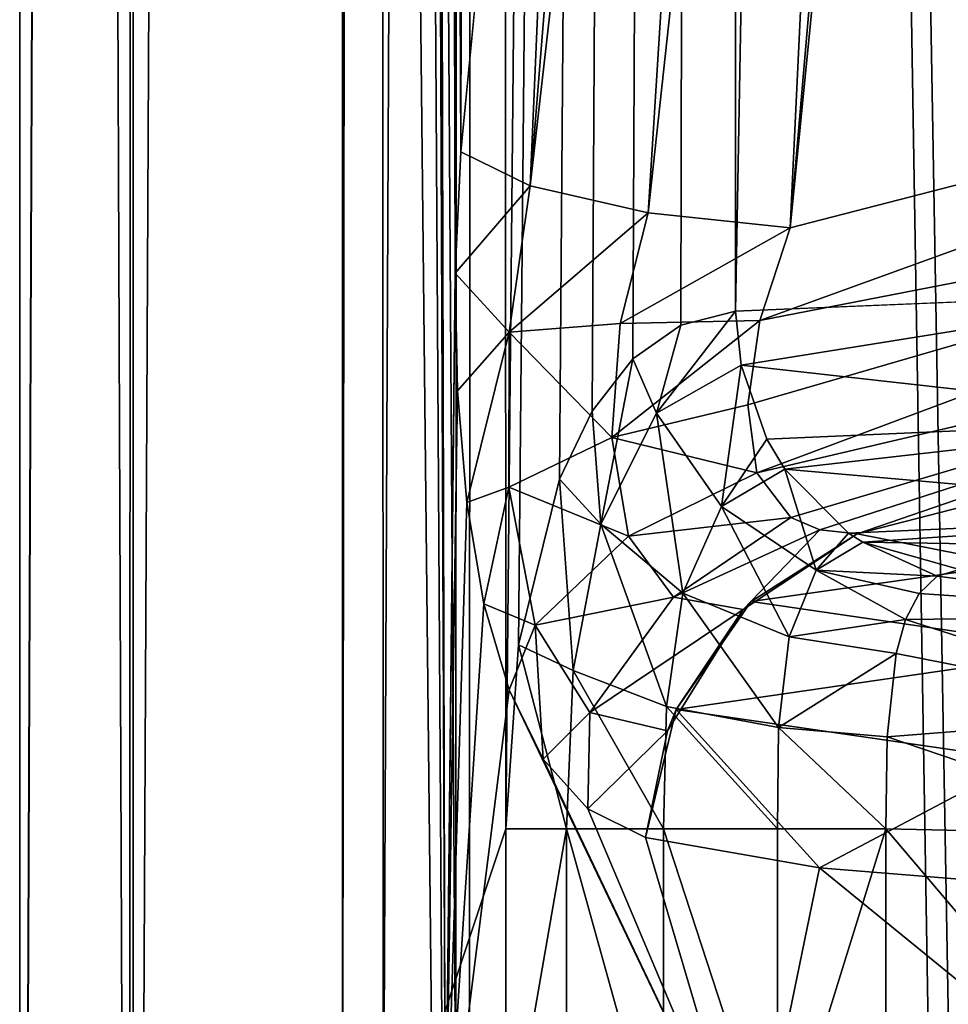
# Model space of a CAD drawing. Units: millimetres. Extents: x -26 to 180, y -385 to 268.
# Drawn here: x -25 to -18, y 16 to 24 of the extents above; entities that cross this region are included whole.
import ezdxf

# ---------------------------------------------------------------- set-up
doc = ezdxf.new("R2010")
doc.units = ezdxf.units.MM
doc.header["$LTSCALE"] = 65.185185
for name, color, linetype in [('1330', 7, 'CONTINUOUS'), ('1331', 7, 'CONTINUOUS'), ('1355', 7, 'CONTINUOUS'), ('1356', 7, 'CONTINUOUS'), ('1359', 7, 'CONTINUOUS'), ('1360', 7, 'CONTINUOUS'), ('1375', 7, 'CONTINUOUS'), ('1378', 7, 'CONTINUOUS'), ('1379', 7, 'CONTINUOUS'), ('1380', 7, 'CONTINUOUS'), ('1391', 7, 'CONTINUOUS'), ('1410', 7, 'CONTINUOUS'), ('1431', 7, 'CONTINUOUS'), ('1432', 7, 'CONTINUOUS'), ('1433', 7, 'CONTINUOUS')]:
    doc.layers.add(name, color=color, linetype=linetype)

msp = doc.modelspace()

# ---------------------------------------------------------------- linework, layer by layer
at = {"layer": '1330', "linetype": 'Continuous'}
for points in [[(-25, 0, 0), (-24.1493, 0, 6.3793), (-25, 230.2, 0), (-25, 0, 0)], [(-25, 230.2, 0), (-24.1493, 0, 6.3793), (-24.1155, 230.2, 6.5041), (-25, 230.2, 0)], [(-24.1493, 0, 6.3793), (-21.6341, 0, 12.4833), (-24.1155, 230.2, 6.5041), (-24.1493, 0, 6.3793)], [(-24.1155, 230.2, 6.5041), (-21.6341, 0, 12.4833), (-23.009, 230.2, 9.703), (-24.1155, 230.2, 6.5041)], [(-23.009, 230.2, 9.703), (-21.6341, 0, 12.4833), (-21.4916, 230.2, 12.7291), (-23.009, 230.2, 9.703)], [(-21.6341, 0, 12.4833), (-17.6967, 0, 17.6586), (-21.4916, 230.2, 12.7291), (-21.6341, 0, 12.4833)], [(-21.4916, 230.2, 12.7291), (-17.6967, 0, 17.6586), (-17.459, 230.2, 17.8935), (-21.4916, 230.2, 12.7291)]]:
    msp.add_3dface(points, dxfattribs=at)
at = {"layer": '1331', "linetype": 'Continuous'}
for points in [[(-25, 0, 0), (-25, 230.2, 0), (-24.1155, 230.2, -6.504), (-25, 0, 0)], [(-25, -0.8, 0), (-25, 0, 0), (-24.1155, 230.2, -6.504), (-25, -0.8, 0)], [(-24.1217, -0.8, -6.471), (-25, -0.8, 0), (-24.1155, 230.2, -6.504), (-24.1217, -0.8, -6.471)], [(-21.5185, -0.8, -12.6784), (-24.1217, -0.8, -6.471), (-23.009, 230.2, -9.7029), (-21.5185, -0.8, -12.6784)], [(-23.009, 230.2, -9.7029), (-24.1217, -0.8, -6.471), (-24.1155, 230.2, -6.504), (-23.009, 230.2, -9.7029)], [(-21.4917, 230.2, -12.729), (-21.5185, -0.8, -12.6784), (-23.009, 230.2, -9.7029), (-21.4917, 230.2, -12.729)], [(-17.514, -0.8, -17.8398), (-21.5185, -0.8, -12.6784), (-21.4917, 230.2, -12.729), (-17.514, -0.8, -17.8398)], [(-17.4587, 230.2, -17.8938), (-17.514, -0.8, -17.8398), (-21.4917, 230.2, -12.729), (-17.4587, 230.2, -17.8938)]]:
    msp.add_3dface(points, dxfattribs=at)
at = {"layer": '1355', "linetype": 'Continuous'}
for points in [[(-22.5, 209.5799, 0), (-22.2376, 209.4736, 3.3513), (-22.5, 15), (-22.5, 209.5799, 0)], [(-22.5, 15), (-22.2376, 209.4736, 3.3513), (-22.1849, 15, 3.6741), (-22.5, 15)], [(-22.2376, 209.4736, 3.3513), (-21.3043, 209.3524, 7.1528), (-22.1849, 15, 3.6741), (-22.2376, 209.4736, 3.3513)], [(-22.1849, 15, 3.6741), (-21.3043, 209.3524, 7.1528), (-21.2355, 17.8513, 7.3532), (-22.1849, 15, 3.6741)], [(-21.3043, 209.3524, 7.1528), (-19.397, 209.2184, 11.3553), (-21.2355, 17.8513, 7.3532), (-21.3043, 209.3524, 7.1528)], [(-21.2355, 17.8513, 7.3532), (-19.397, 209.2184, 11.3553), (-21.137, 19.2772, 7.6301), (-21.2355, 17.8513, 7.3532)], [(-21.137, 19.2772, 7.6301), (-19.397, 209.2184, 11.3553), (-20.821, 20.5602, 8.4525), (-21.137, 19.2772, 7.6301)], [(-20.821, 20.5602, 8.4525), (-19.397, 209.2184, 11.3553), (-20.5684, 21.0855, 9.0498), (-20.821, 20.5602, 8.4525)], [(-20.5684, 21.0855, 9.0498), (-19.397, 209.2184, 11.3553), (-20.2533, 21.4896, 9.736), (-20.5684, 21.0855, 9.0498)], [(-20.2533, 21.4896, 9.736), (-19.397, 209.2184, 11.3553), (-19.8811, 21.7522, 10.4784), (-20.2533, 21.4896, 9.736)], [(-19.8811, 21.7522, 10.4784), (-19.397, 209.2184, 11.3553), (-19.4575, 21.8593, 11.2504), (-19.8811, 21.7522, 10.4784)], [(-19.397, 209.2184, 11.3553), (-16.0602, 209.0785, 15.7576), (-19.4575, 21.8593, 11.2504), (-19.397, 209.2184, 11.3553)], [(-19.4575, 21.8593, 11.2504), (-16.0602, 209.0785, 15.7576), (-15.873, 22.0086, 15.9468), (-19.4575, 21.8593, 11.2504)], [(-21.2355, 15.1487, 7.3532), (-22.1849, 15, 3.6741), (-21.2355, 17.8513, 7.3532), (-21.2355, 15.1487, 7.3532)]]:
    msp.add_3dface(points, dxfattribs=at)
at = {"layer": '1356', "linetype": 'Continuous'}
for points in [[(-22.5, 209.5799, 0), (-22.5, 15), (-21.7036, 15, -5.8333), (-22.5, 209.5799, 0)], [(-22.2372, 209.4735, -3.3545), (-22.5, 209.5799, 0), (-21.7036, 15, -5.8333), (-22.2372, 209.4735, -3.3545)], [(-21.6267, 22.1532, -6.1199), (-21.5846, 23.0935, -6.2652), (-22.2372, 209.4735, -3.3545), (-21.6267, 22.1532, -6.1199)], [(-22.2372, 209.4735, -3.3545), (-21.5846, 23.0935, -6.2652), (-21.3025, 209.3522, -7.1581), (-22.2372, 209.4735, -3.3545)], [(-21.6267, 22.1532, -6.1199), (-22.2372, 209.4735, -3.3545), (-21.7036, 15, -5.8333), (-21.6267, 22.1532, -6.1199)], [(-21.5846, 23.0935, -6.2652), (-20.5924, 33.3693, -8.995), (-21.3025, 209.3522, -7.1581), (-21.5846, 23.0935, -6.2652)], [(-21.6109, 21.2419, -6.1748), (-21.6267, 22.1532, -6.1199), (-21.7036, 15, -5.8333), (-21.6109, 21.2419, -6.1748)], [(-21.5379, 20.3794, -6.4222), (-21.6109, 21.2419, -6.1748), (-21.7036, 15, -5.8333), (-21.5379, 20.3794, -6.4222)], [(-21.4048, 19.5935, -6.8485), (-21.5379, 20.3794, -6.4222), (-21.7036, 15, -5.8333), (-21.4048, 19.5935, -6.8485)], [(-21.2101, 18.9264, -7.4256), (-21.4048, 19.5935, -6.8485), (-21.7036, 15, -5.8333), (-21.2101, 18.9264, -7.4256)], [(-19.3305, 15, -11.4649), (-21.2101, 18.9264, -7.4256), (-21.7036, 15, -5.8333), (-19.3305, 15, -11.4649)], [(-20.9461, 18.3906, -8.138), (-21.2101, 18.9264, -7.4256), (-19.3305, 15, -11.4649), (-20.9461, 18.3906, -8.138)], [(-20.5996, 18.0051, -8.9784), (-20.9461, 18.3906, -8.138), (-19.3305, 15, -11.4649), (-20.5996, 18.0051, -8.9784)], [(-20.1544, 17.7854, -9.9399), (-20.5996, 18.0051, -8.9784), (-19.3305, 15, -11.4649), (-20.1544, 17.7854, -9.9399)], [(-18.8063, 17.5492, -12.3171), (-20.1544, 17.7854, -9.9399), (-19.3305, 15, -11.4649), (-18.8063, 17.5492, -12.3171)], [(-15.6781, 15, -16.1389), (-18.8063, 17.5492, -12.3171), (-19.3305, 15, -11.4649), (-15.6781, 15, -16.1389)], [(-17.216, 17.4191, -14.4768), (-18.8063, 17.5492, -12.3171), (-15.6781, 15, -16.1389), (-17.216, 17.4191, -14.4768)]]:
    msp.add_3dface(points, dxfattribs=at)
at = {"layer": '1359', "linetype": 'Continuous'}
msp.add_3dface([(-12.3793, 21.7137, -9.4423), (-18.5151, 20.1346, -9.4423), (-17.3115, 19.8989, -11.5616), (-12.3793, 21.7137, -9.4423)], dxfattribs=at)
at = {"layer": '1360', "linetype": 'Continuous'}
for points in [[(-12.984, 24.0632, -7.9858), (-17.2378, 40.5913, -12.2554), (-19.0347, 22.5059, -7.9858), (-12.984, 24.0632, -7.9858)], [(-19.0347, 22.5059, -7.9858), (-17.2378, 40.5913, -12.2554), (-18.1499, 32.7817, -10.4202), (-19.0347, 22.5059, -7.9858)]]:
    msp.add_3dface(points, dxfattribs=at)
at = {"layer": '1375', "linetype": 'Continuous'}
for points in [[(-12.984, 24.0632, -7.9858), (-19.0347, 22.5059, -7.9858), (-19.2686, 21.7871, -7.9318), (-12.984, 24.0632, -7.9858)], [(-12.7259, 23.0603, -8.0032), (-12.984, 24.0632, -7.9858), (-19.2686, 21.7871, -7.9318), (-12.7259, 23.0603, -8.0032)], [(-19.293, 20.6091, -8.3953), (-12.7259, 23.0603, -8.0032), (-19.3618, 21.1347, -8.0765), (-19.293, 20.6091, -8.3953)], [(-19.3618, 21.1347, -8.0765), (-12.7259, 23.0603, -8.0032), (-19.2686, 21.7871, -7.9318), (-19.3618, 21.1347, -8.0765)], [(-12.5043, 22.1994, -8.5371), (-12.7259, 23.0603, -8.0032), (-19.293, 20.6091, -8.3953), (-12.5043, 22.1994, -8.5371)], [(-19.0298, 20.2621, -8.8547), (-12.5043, 22.1994, -8.5371), (-19.293, 20.6091, -8.3953), (-19.0298, 20.2621, -8.8547)], [(-18.8049, 20.1674, -9.1342), (-12.5043, 22.1994, -8.5371), (-19.0298, 20.2621, -8.8547), (-18.8049, 20.1674, -9.1342)], [(-18.5151, 20.1346, -9.4423), (-12.5043, 22.1994, -8.5371), (-18.8049, 20.1674, -9.1342), (-18.5151, 20.1346, -9.4423)], [(-18.5151, 20.1346, -9.4423), (-12.3793, 21.7137, -9.4423), (-12.5043, 22.1994, -8.5371), (-18.5151, 20.1346, -9.4423)]]:
    msp.add_3dface(points, dxfattribs=at)
at = {"layer": '1378', "linetype": 'Continuous'}
for points in [[(-17.3115, 19.8989, -11.5616), (-18.5151, 20.1346, -9.4423), (-19.3367, 19.6109, -9.7773), (-17.3115, 19.8989, -11.5616)], [(-17.3115, 19.8989, -11.5616), (-19.3367, 19.6109, -9.7773), (-16.7572, 19.2349, -13.8179), (-17.3115, 19.8989, -11.5616)], [(-19.3976, 19.5499, -9.7992), (-19.917, 18.7751, -9.9529), (-19.3367, 19.6109, -9.7773), (-19.3976, 19.5499, -9.7992)], [(-19.3367, 19.6109, -9.7773), (-19.917, 18.7751, -9.9529), (-16.7572, 19.2349, -13.8179), (-19.3367, 19.6109, -9.7773)], [(-19.917, 18.7751, -9.9529), (-17.2306, 18.3835, -14.1606), (-16.7572, 19.2349, -13.8179), (-19.917, 18.7751, -9.9529)], [(-20.1544, 17.7854, -9.9399), (-18.8063, 17.5492, -12.3171), (-19.917, 18.7751, -9.9529), (-20.1544, 17.7854, -9.9399)], [(-19.984, 18.6105, -9.9642), (-20.1544, 17.7854, -9.9399), (-19.917, 18.7751, -9.9529), (-19.984, 18.6105, -9.9642)], [(-19.917, 18.7751, -9.9529), (-18.8063, 17.5492, -12.3171), (-17.2306, 18.3835, -14.1606), (-19.917, 18.7751, -9.9529)], [(-18.8063, 17.5492, -12.3171), (-17.216, 17.4191, -14.4768), (-17.2306, 18.3835, -14.1606), (-18.8063, 17.5492, -12.3171)]]:
    msp.add_3dface(points, dxfattribs=at)
at = {"layer": '1379', "linetype": 'Continuous'}
for points in [[(-21.5846, 23.0935, -6.2652), (-21.6267, 22.1532, -6.1199), (-21.0462, 22.8311, -7.21), (-21.5846, 23.0935, -6.2652)], [(-21.0462, 22.8311, -7.21), (-21.6267, 22.1532, -6.1199), (-21.2101, 21.698, -6.9511), (-21.0462, 22.8311, -7.21)], [(-20.1344, 22.6211, -7.8249), (-21.0462, 22.8311, -7.21), (-21.2101, 21.698, -6.9511), (-20.1344, 22.6211, -7.8249)], [(-20.1344, 22.6211, -7.8249), (-21.2101, 21.698, -6.9511), (-20.3495, 21.7631, -7.6644), (-20.1344, 22.6211, -7.8249)], [(-19.0347, 22.5059, -7.9858), (-20.1344, 22.6211, -7.8249), (-20.3495, 21.7631, -7.6644), (-19.0347, 22.5059, -7.9858)], [(-19.2686, 21.7871, -7.9318), (-19.0347, 22.5059, -7.9858), (-20.3495, 21.7631, -7.6644), (-19.2686, 21.7871, -7.9318)], [(-21.6267, 22.1532, -6.1199), (-21.6109, 21.2419, -6.1748), (-21.2101, 21.698, -6.9511), (-21.6267, 22.1532, -6.1199)], [(-20.3495, 21.7631, -7.6644), (-21.2101, 21.698, -6.9511), (-20.4149, 20.8817, -7.799), (-20.3495, 21.7631, -7.6644)], [(-19.3618, 21.1347, -8.0765), (-19.2686, 21.7871, -7.9318), (-20.4149, 20.8817, -7.799), (-19.3618, 21.1347, -8.0765)], [(-19.2686, 21.7871, -7.9318), (-20.3495, 21.7631, -7.6644), (-20.4149, 20.8817, -7.799), (-19.2686, 21.7871, -7.9318)], [(-21.6109, 21.2419, -6.1748), (-21.5379, 20.3794, -6.4222), (-21.2101, 21.698, -6.9511), (-21.6109, 21.2419, -6.1748)], [(-21.2101, 21.698, -6.9511), (-21.5379, 20.3794, -6.4222), (-21.2112, 20.4968, -7.1124), (-21.2101, 21.698, -6.9511)], [(-21.2101, 21.698, -6.9511), (-21.2112, 20.4968, -7.1124), (-20.4149, 20.8817, -7.799), (-21.2101, 21.698, -6.9511)], [(-19.293, 20.6091, -8.3953), (-19.3618, 21.1347, -8.0765), (-20.4149, 20.8817, -7.799), (-19.293, 20.6091, -8.3953)], [(-20.4149, 20.8817, -7.799), (-21.2112, 20.4968, -7.1124), (-20.2865, 20.1188, -8.2619), (-20.4149, 20.8817, -7.799)], [(-19.293, 20.6091, -8.3953), (-20.4149, 20.8817, -7.799), (-20.2865, 20.1188, -8.2619), (-19.293, 20.6091, -8.3953)], [(-19.0298, 20.2621, -8.8547), (-19.293, 20.6091, -8.3953), (-20.2865, 20.1188, -8.2619), (-19.0298, 20.2621, -8.8547)], [(-21.5379, 20.3794, -6.4222), (-21.4048, 19.5935, -6.8485), (-21.2112, 20.4968, -7.1124), (-21.5379, 20.3794, -6.4222)], [(-21.2112, 20.4968, -7.1124), (-21.4048, 19.5935, -6.8485), (-21.0092, 19.4277, -7.7583), (-21.2112, 20.4968, -7.1124)], [(-21.2112, 20.4968, -7.1124), (-21.0092, 19.4277, -7.7583), (-20.2865, 20.1188, -8.2619), (-21.2112, 20.4968, -7.1124)], [(-19.0298, 20.2621, -8.8547), (-20.2865, 20.1188, -8.2619), (-19.9369, 19.6464, -8.9865), (-19.0298, 20.2621, -8.8547)], [(-18.8049, 20.1674, -9.1342), (-19.0298, 20.2621, -8.8547), (-19.9369, 19.6464, -8.9865), (-18.8049, 20.1674, -9.1342)], [(-18.8049, 20.1674, -9.1342), (-19.9369, 19.6464, -8.9865), (-19.3976, 19.5499, -9.7992), (-18.8049, 20.1674, -9.1342)], [(-18.5151, 20.1346, -9.4423), (-18.8049, 20.1674, -9.1342), (-19.3976, 19.5499, -9.7992), (-18.5151, 20.1346, -9.4423)], [(-18.5151, 20.1346, -9.4423), (-19.3976, 19.5499, -9.7992), (-19.3367, 19.6109, -9.7773), (-18.5151, 20.1346, -9.4423)], [(-20.2865, 20.1188, -8.2619), (-21.0092, 19.4277, -7.7583), (-19.9369, 19.6464, -8.9865), (-20.2865, 20.1188, -8.2619)], [(-21.0092, 19.4277, -7.7583), (-20.5844, 18.7527, -8.7983), (-19.9369, 19.6464, -8.9865), (-21.0092, 19.4277, -7.7583)], [(-19.9369, 19.6464, -8.9865), (-20.5844, 18.7527, -8.7983), (-19.3976, 19.5499, -9.7992), (-19.9369, 19.6464, -8.9865)], [(-21.4048, 19.5935, -6.8485), (-21.2101, 18.9264, -7.4256), (-21.0092, 19.4277, -7.7583), (-21.4048, 19.5935, -6.8485)], [(-20.5844, 18.7527, -8.7983), (-19.984, 18.6105, -9.9642), (-19.3976, 19.5499, -9.7992), (-20.5844, 18.7527, -8.7983)], [(-19.3976, 19.5499, -9.7992), (-19.984, 18.6105, -9.9642), (-19.917, 18.7751, -9.9529), (-19.3976, 19.5499, -9.7992)], [(-21.2101, 18.9264, -7.4256), (-20.9461, 18.3906, -8.138), (-21.0092, 19.4277, -7.7583), (-21.2101, 18.9264, -7.4256)], [(-21.0092, 19.4277, -7.7583), (-20.9461, 18.3906, -8.138), (-20.5844, 18.7527, -8.7983), (-21.0092, 19.4277, -7.7583)], [(-20.9461, 18.3906, -8.138), (-20.5996, 18.0051, -8.9784), (-20.5844, 18.7527, -8.7983), (-20.9461, 18.3906, -8.138)], [(-20.5844, 18.7527, -8.7983), (-20.5996, 18.0051, -8.9784), (-19.984, 18.6105, -9.9642), (-20.5844, 18.7527, -8.7983)], [(-20.5996, 18.0051, -8.9784), (-20.1544, 17.7854, -9.9399), (-19.984, 18.6105, -9.9642), (-20.5996, 18.0051, -8.9784)]]:
    msp.add_3dface(points, dxfattribs=at)
at = {"layer": '1380', "linetype": 'Continuous'}
for points in [[(-19.5696, 41.1789, -11.0528), (-20.5924, 33.3693, -8.995), (-21.0462, 22.8311, -7.21), (-19.5696, 41.1789, -11.0528)], [(-18.9789, 40.9394, -11.7445), (-19.5696, 41.1789, -11.0528), (-21.0462, 22.8311, -7.21), (-18.9789, 40.9394, -11.7445)], [(-20.1344, 22.6211, -7.8249), (-18.9789, 40.9394, -11.7445), (-21.0462, 22.8311, -7.21), (-20.1344, 22.6211, -7.8249)], [(-18.1631, 40.7339, -12.1652), (-18.9789, 40.9394, -11.7445), (-20.1344, 22.6211, -7.8249), (-18.1631, 40.7339, -12.1652)], [(-19.0347, 22.5059, -7.9858), (-18.1631, 40.7339, -12.1652), (-20.1344, 22.6211, -7.8249), (-19.0347, 22.5059, -7.9858)], [(-19.0347, 22.5059, -7.9858), (-18.1499, 32.7817, -10.4202), (-18.1631, 40.7339, -12.1652), (-19.0347, 22.5059, -7.9858)], [(-20.5924, 33.3693, -8.995), (-21.5846, 23.0935, -6.2652), (-21.0462, 22.8311, -7.21), (-20.5924, 33.3693, -8.995)]]:
    msp.add_3dface(points, dxfattribs=at)
at = {"layer": '1391', "linetype": 'Continuous'}
for points in [[(-16.0396, 15.1975, 6.9987), (-18.2933, 15.1487, 8.3953), (-18.2933, 17.8513, 8.3953), (-16.0396, 15.1975, 6.9987)], [(-16.0396, 17.8025, 6.9987), (-16.0396, 15.1975, 6.9987), (-18.2933, 17.8513, 8.3953), (-16.0396, 17.8025, 6.9987)]]:
    msp.add_3dface(points, dxfattribs=at)
at = {"layer": '1410', "linetype": 'Continuous'}
for points in [[(-17.7228, 19.8606, 10.3249), (-15.5126, 19.5044, 7.7896), (-17.8961, 19.8071, 9.9615), (-17.7228, 19.8606, 10.3249)], [(-17.8961, 19.8071, 9.9615), (-15.5126, 19.5044, 7.7896), (-18.0361, 19.6749, 9.602), (-17.8961, 19.8071, 9.9615)], [(-18.0361, 19.6749, 9.602), (-15.5126, 19.5044, 7.7896), (-18.1411, 19.4714, 9.264), (-18.0361, 19.6749, 9.602)], [(-18.1411, 19.4714, 9.264), (-15.8987, 18.7511, 7.193), (-18.2131, 19.2081, 8.965), (-18.1411, 19.4714, 9.264)], [(-15.5126, 19.5044, 7.7896), (-15.8987, 18.7511, 7.193), (-18.1411, 19.4714, 9.264), (-15.5126, 19.5044, 7.7896)], [(-18.2131, 19.2081, 8.965), (-15.8987, 18.7511, 7.193), (-18.2838, 18.5649, 8.5437), (-18.2131, 19.2081, 8.965)], [(-15.8987, 18.7511, 7.193), (-16.0396, 17.8025, 6.9987), (-18.2838, 18.5649, 8.5437), (-15.8987, 18.7511, 7.193)], [(-16.0396, 17.8025, 6.9987), (-18.2933, 17.8513, 8.3953), (-18.2838, 18.5649, 8.5437), (-16.0396, 17.8025, 6.9987)]]:
    msp.add_3dface(points, dxfattribs=at)
at = {"layer": '1431', "linetype": 'Continuous'}
for points in [[(-19.4575, 21.8593, 11.2504), (-15.873, 22.0086, 15.9468), (-19.4128, 21.4414, 11.2394), (-19.4575, 21.8593, 11.2504)], [(-19.4128, 21.4414, 11.2394), (-15.873, 22.0086, 15.9468), (-15.6742, 21.0232, 15.7775), (-19.4128, 21.4414, 11.2394)], [(-19.2151, 20.8698, 11.1459), (-19.4128, 21.4414, 11.2394), (-15.6742, 21.0232, 15.7775), (-19.2151, 20.8698, 11.1459)], [(-19.0761, 20.6357, 11.0743), (-19.2151, 20.8698, 11.1459), (-15.6742, 21.0232, 15.7775), (-19.0761, 20.6357, 11.0743)], [(-15.1587, 20.2937, 15.2864), (-19.0761, 20.6357, 11.0743), (-15.6742, 21.0232, 15.7775), (-15.1587, 20.2937, 15.2864)], [(-18.5815, 20.1398, 10.8079), (-19.0761, 20.6357, 11.0743), (-15.1587, 20.2937, 15.2864), (-18.5815, 20.1398, 10.8079)], [(-18.4722, 20.0717, 10.7475), (-18.5815, 20.1398, 10.8079), (-15.1587, 20.2937, 15.2864), (-18.4722, 20.0717, 10.7475)], [(-14.4602, 20.0099, 14.6004), (-18.4722, 20.0717, 10.7475), (-15.1587, 20.2937, 15.2864), (-14.4602, 20.0099, 14.6004)], [(-14.4602, 20.0099, 14.6004), (-17.7228, 19.8606, 10.3249), (-18.4722, 20.0717, 10.7475), (-14.4602, 20.0099, 14.6004)]]:
    msp.add_3dface(points, dxfattribs=at)
at = {"layer": '1432', "linetype": 'Continuous'}
for points in [[(-19.8811, 21.7522, 10.4784), (-19.4575, 21.8593, 11.2504), (-20.0681, 21.071, 9.9733), (-19.8811, 21.7522, 10.4784)], [(-20.0681, 21.071, 9.9733), (-19.4575, 21.8593, 11.2504), (-19.4128, 21.4414, 11.2394), (-20.0681, 21.071, 9.9733)], [(-20.2533, 21.4896, 9.736), (-19.8811, 21.7522, 10.4784), (-20.0681, 21.071, 9.9733), (-20.2533, 21.4896, 9.736)], [(-20.5684, 21.0855, 9.0498), (-20.2533, 21.4896, 9.736), (-20.5008, 20.2116, 8.9448), (-20.5684, 21.0855, 9.0498)], [(-20.5008, 20.2116, 8.9448), (-20.2533, 21.4896, 9.736), (-20.0681, 21.071, 9.9733), (-20.5008, 20.2116, 8.9448)], [(-20.0681, 21.071, 9.9733), (-19.4128, 21.4414, 11.2394), (-19.5646, 20.3464, 10.0781), (-20.0681, 21.071, 9.9733)], [(-19.5646, 20.3464, 10.0781), (-19.4128, 21.4414, 11.2394), (-19.2151, 20.8698, 11.1459), (-19.5646, 20.3464, 10.0781)], [(-20.821, 20.5602, 8.4525), (-20.5684, 21.0855, 9.0498), (-20.5008, 20.2116, 8.9448), (-20.821, 20.5602, 8.4525)], [(-20.5008, 20.2116, 8.9448), (-20.0681, 21.071, 9.9733), (-19.8643, 19.6773, 9.2595), (-20.5008, 20.2116, 8.9448)], [(-19.8643, 19.6773, 9.2595), (-20.0681, 21.071, 9.9733), (-19.5646, 20.3464, 10.0781), (-19.8643, 19.6773, 9.2595)], [(-19.0761, 20.6357, 11.0743), (-19.5646, 20.3464, 10.0781), (-19.2151, 20.8698, 11.1459), (-19.0761, 20.6357, 11.0743)], [(-19.5646, 20.3464, 10.0781), (-19.0761, 20.6357, 11.0743), (-18.8335, 19.8553, 9.9603), (-19.5646, 20.3464, 10.0781)], [(-18.8335, 19.8553, 9.9603), (-19.0761, 20.6357, 11.0743), (-18.5815, 20.1398, 10.8079), (-18.8335, 19.8553, 9.9603)], [(-21.137, 19.2772, 7.6301), (-20.821, 20.5602, 8.4525), (-20.713, 19.0773, 8.3089), (-21.137, 19.2772, 7.6301)], [(-20.713, 19.0773, 8.3089), (-20.821, 20.5602, 8.4525), (-20.5008, 20.2116, 8.9448), (-20.713, 19.0773, 8.3089)], [(-19.8643, 19.6773, 9.2595), (-19.5646, 20.3464, 10.0781), (-19.0429, 19.3392, 9.2859), (-19.8643, 19.6773, 9.2595)], [(-19.0429, 19.3392, 9.2859), (-19.5646, 20.3464, 10.0781), (-18.8335, 19.8553, 9.9603), (-19.0429, 19.3392, 9.2859)], [(-20.713, 19.0773, 8.3089), (-20.5008, 20.2116, 8.9448), (-19.9925, 18.7979, 8.7477), (-20.713, 19.0773, 8.3089)], [(-19.9925, 18.7979, 8.7477), (-20.5008, 20.2116, 8.9448), (-19.8643, 19.6773, 9.2595), (-19.9925, 18.7979, 8.7477)], [(-18.4722, 20.0717, 10.7475), (-18.8335, 19.8553, 9.9603), (-18.5815, 20.1398, 10.8079), (-18.4722, 20.0717, 10.7475)], [(-17.8961, 19.8071, 9.9615), (-18.8335, 19.8553, 9.9603), (-18.4722, 20.0717, 10.7475), (-17.8961, 19.8071, 9.9615)], [(-17.7228, 19.8606, 10.3249), (-17.8961, 19.8071, 9.9615), (-18.4722, 20.0717, 10.7475), (-17.7228, 19.8606, 10.3249)], [(-18.1411, 19.4714, 9.264), (-19.0429, 19.3392, 9.2859), (-18.8335, 19.8553, 9.9603), (-18.1411, 19.4714, 9.264)], [(-17.8961, 19.8071, 9.9615), (-18.0361, 19.6749, 9.602), (-18.8335, 19.8553, 9.9603), (-17.8961, 19.8071, 9.9615)], [(-18.0361, 19.6749, 9.602), (-18.1411, 19.4714, 9.264), (-18.8335, 19.8553, 9.9603), (-18.0361, 19.6749, 9.602)], [(-19.9925, 18.7979, 8.7477), (-19.8643, 19.6773, 9.2595), (-19.1238, 18.635, 8.8396), (-19.9925, 18.7979, 8.7477)], [(-19.1238, 18.635, 8.8396), (-19.8643, 19.6773, 9.2595), (-19.0429, 19.3392, 9.2859), (-19.1238, 18.635, 8.8396)], [(-18.1411, 19.4714, 9.264), (-18.2131, 19.2081, 8.965), (-19.0429, 19.3392, 9.2859), (-18.1411, 19.4714, 9.264)], [(-18.2131, 19.2081, 8.965), (-19.1238, 18.635, 8.8396), (-19.0429, 19.3392, 9.2859), (-18.2131, 19.2081, 8.965)], [(-21.2355, 17.8513, 7.3532), (-21.137, 19.2772, 7.6301), (-20.7647, 17.8513, 8.1059), (-21.2355, 17.8513, 7.3532)], [(-20.7647, 17.8513, 8.1059), (-21.137, 19.2772, 7.6301), (-20.713, 19.0773, 8.3089), (-20.7647, 17.8513, 8.1059)], [(-18.2131, 19.2081, 8.965), (-18.2838, 18.5649, 8.5437), (-19.1238, 18.635, 8.8396), (-18.2131, 19.2081, 8.965)], [(-20.0137, 17.8513, 8.5809), (-20.7647, 17.8513, 8.1059), (-20.713, 19.0773, 8.3089), (-20.0137, 17.8513, 8.5809)], [(-20.0137, 17.8513, 8.5809), (-20.713, 19.0773, 8.3089), (-19.9925, 18.7979, 8.7477), (-20.0137, 17.8513, 8.5809)], [(-19.131, 17.8513, 8.6836), (-20.0137, 17.8513, 8.5809), (-19.9925, 18.7979, 8.7477), (-19.131, 17.8513, 8.6836)], [(-19.131, 17.8513, 8.6836), (-19.9925, 18.7979, 8.7477), (-19.1238, 18.635, 8.8396), (-19.131, 17.8513, 8.6836)], [(-18.2933, 17.8513, 8.3953), (-19.131, 17.8513, 8.6836), (-19.1238, 18.635, 8.8396), (-18.2933, 17.8513, 8.3953)], [(-18.2838, 18.5649, 8.5437), (-18.2933, 17.8513, 8.3953), (-19.1238, 18.635, 8.8396), (-18.2838, 18.5649, 8.5437)]]:
    msp.add_3dface(points, dxfattribs=at)
at = {"layer": '1433', "linetype": 'Continuous'}
for points in [[(-21.2355, 15.1487, 7.3532), (-21.2355, 17.8513, 7.3532), (-20.7647, 17.8513, 8.1059), (-21.2355, 15.1487, 7.3532)], [(-20.7647, 15.1487, 8.1058), (-21.2355, 15.1487, 7.3532), (-20.7647, 17.8513, 8.1059), (-20.7647, 15.1487, 8.1058)], [(-20.0145, 15.1487, 8.5805), (-20.7647, 15.1487, 8.1058), (-20.7647, 17.8513, 8.1059), (-20.0145, 15.1487, 8.5805)], [(-20.0137, 17.8513, 8.5809), (-20.0145, 15.1487, 8.5805), (-20.7647, 17.8513, 8.1059), (-20.0137, 17.8513, 8.5809)], [(-19.1328, 15.1487, 8.6838), (-20.0145, 15.1487, 8.5805), (-20.0137, 17.8513, 8.5809), (-19.1328, 15.1487, 8.6838)], [(-19.131, 17.8513, 8.6836), (-19.1328, 15.1487, 8.6838), (-20.0137, 17.8513, 8.5809), (-19.131, 17.8513, 8.6836)], [(-18.2933, 17.8513, 8.3953), (-18.2933, 15.1487, 8.3953), (-19.1328, 15.1487, 8.6838), (-18.2933, 17.8513, 8.3953)], [(-18.2933, 17.8513, 8.3953), (-19.1328, 15.1487, 8.6838), (-19.131, 17.8513, 8.6836), (-18.2933, 17.8513, 8.3953)]]:
    msp.add_3dface(points, dxfattribs=at)

doc.saveas('drawing.dxf')
